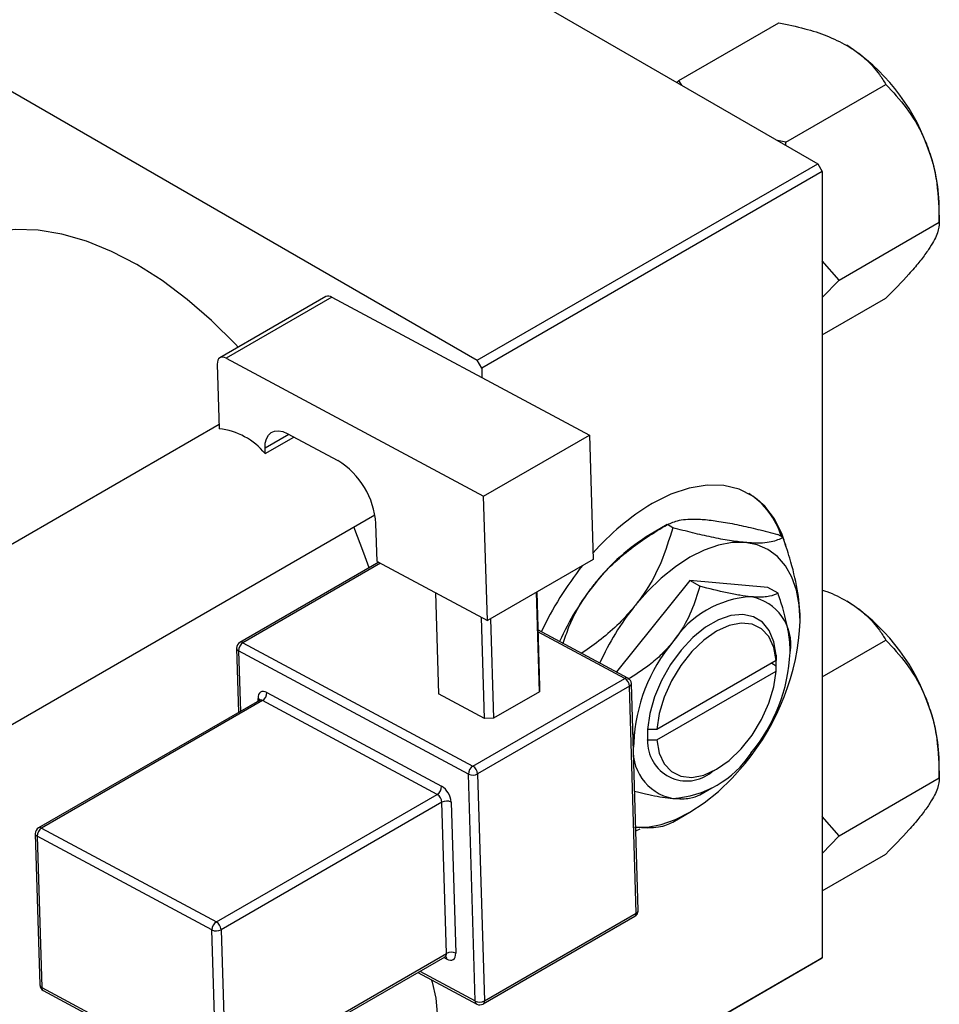
# Model space of a CAD drawing. Units: millimetres. Extents: x -81 to 637, y -45 to 415.
# Drawn here: x 219 to 360, y 74 to 225 of the extents above; entities that cross this region are included whole.
import ezdxf

# ---------------------------------------------------------------- set-up
doc = ezdxf.new("R2010")
doc.units = ezdxf.units.MM

msp = doc.modelspace()

# ---------------------------------------------------------------- linework, layer by layer
at = {"color": 7, "linetype": 'Continuous', "lineweight": 25}
for p, q in [((236.81, 263.2), (341.46, 202.78)), ((184.48, 232.99), (289.14, 172.58)), ((320.1, 215.56), (335.5, 224.44)), ((320.1, 215.56), (319.83, 215.27)), ((320.56, 214.85), (320.1, 215.56)), ((336.54, 206.07), (351.93, 214.96)), ((336.54, 206.07), (335.27, 206.36)), ((336.57, 205.61), (336.54, 206.07)), ((289.14, 172.58), (341.46, 202.78)), ((342.17, 201.56), (289.84, 171.35)), ((341.46, 202.78), (342.17, 201.56)), ((342.17, 201.56), (342.17, 80.71)), ((360.15, 193.78), (360.15, 196.32)), ((344.75, 184.89), (360.15, 193.78)), ((344.75, 184.89), (342.17, 187.86)), ((342.17, 182.19), (344.75, 184.89)), ((265.86, 182.35), (249.59, 172.96)), ((266.81, 182.27), (250.54, 172.89)), ((266.81, 182.27), (306.38, 161.04)), ((342.17, 176.45), (351.93, 182.09)), ((250.54, 172.89), (290.12, 151.66)), ((289.84, 171.35), (289.14, 172.58)), ((249.18, 171.98), (249.48, 162.02)), ((289.84, 171.35), (289.84, 169.92)), ((249.46, 162.71), (195.82, 131.74)), ((256.55, 158.23), (260.95, 160.77)), ((259.93, 161.31), (267.7, 157.14)), ((290.12, 151.66), (306.38, 161.04)), ((306.38, 161.04), (306.95, 141.94)), ((256.55, 158.23), (256.52, 159.06)), ((290.69, 132.56), (290.12, 151.66)), ((207.82, 110.96), (273.41, 148.82)), ((273.73, 141.65), (273.56, 147.47)), ((318.34, 147.31), (315.72, 145.79)), ((319.18, 146.83), (318.35, 147.31)), ((336.15, 145.31), (335.32, 145.79)), ((273.99, 141.51), (252.65, 129.19)), ((273.73, 141.65), (290.69, 132.56)), ((306.95, 141.94), (290.69, 132.56)), ((321.8, 138.71), (310.52, 124.68)), ((333.82, 137.64), (321.8, 138.71)), ((323.34, 137.83), (321.8, 138.71)), ((282.7, 136.84), (283.17, 121.31)), ((298.72, 121.63), (298.26, 136.92)), ((298.28, 136.94), (298.72, 122.42)), ((335.36, 136.75), (333.82, 137.64)), ((290.23, 117.52), (289.77, 133.05)), ((291.19, 132.84), (291.65, 117.55)), ((312.29, 123.73), (298.46, 131.15)), ((253.13, 129.16), (288.46, 110.2)), ((342.17, 123.91), (351.93, 129.55)), ((252.15, 128.3), (252.45, 118.44)), ((287.78, 108.97), (252.45, 127.92)), ((335.1, 127.26), (335.07, 127.24)), ((335.07, 127.24), (335.07, 126.43)), ((335.1, 125.62), (335.1, 127.26)), ((335.07, 126.43), (316.74, 115.84)), ((334.39, 126.03), (335.1, 125.62)), ((335.07, 125.61), (335.1, 125.62)), ((335.07, 124.79), (335.07, 125.61)), ((316.74, 114.21), (335.07, 124.79)), ((288.46, 110.2), (311.8, 123.68)), ((313.87, 88), (312.82, 122.87)), ((256.81, 121.49), (283.66, 107.09)), ((290.23, 117.52), (283.17, 121.31)), ((312.53, 122.47), (289.19, 108.99)), ((298.72, 121.63), (291.65, 117.55)), ((298.72, 122.42), (298.72, 121.63)), ((313.58, 87.59), (312.53, 122.47)), ((255.65, 120.29), (221.71, 100.7)), ((256.13, 120.26), (222.19, 100.66)), ((282.98, 105.85), (256.13, 120.26)), ((291.65, 117.55), (290.23, 117.52)), ((313.05, 115.38), (313.18, 113.79)), ((315.32, 115.84), (315.3, 115.83)), ((315.3, 115.83), (315.32, 115.84)), ((315.3, 115.83), (315.3, 114.19)), ((316.74, 115.84), (315.32, 115.84)), ((315.3, 114.19), (315.32, 114.21)), ((315.32, 114.21), (316.74, 114.21)), ((360.15, 108.37), (360.15, 110.91)), ((288.83, 74.09), (287.78, 108.97)), ((289.19, 108.99), (290.24, 74.12)), ((325.2, 109.3), (325.91, 109.7)), ((344.75, 99.48), (360.15, 108.37)), ((323.34, 105.77), (325.2, 106.85)), ((249.04, 86.26), (282.98, 105.85)), ((283.71, 104.64), (249.77, 85.05)), ((284.41, 81.39), (283.71, 104.64)), ((285.13, 104.67), (285.83, 81.42)), ((319.18, 101.58), (321.81, 103.09)), ((344.75, 99.48), (342.17, 102.45)), ((222.19, 100.66), (249.04, 86.26)), ((313.5, 100.26), (314.15, 100.56)), ((221.21, 99.8), (221.91, 76.55)), ((248.36, 85.02), (221.51, 99.42)), ((221.51, 99.42), (222.21, 76.17)), ((342.17, 96.78), (344.75, 99.48)), ((342.17, 91.04), (351.93, 96.68)), ((290.04, 73.63), (313.37, 87.1)), ((290.24, 74.12), (313.58, 87.59)), ((249.06, 61.76), (248.36, 85.02)), ((249.77, 85.05), (250.47, 61.79)), ((250.27, 61.31), (284.21, 80.9)), ((250.47, 61.79), (284.41, 81.39)), ((341.46, 80.3), (289.14, 50.1)), ((289.84, 50.51), (342.17, 80.71)), ((342.17, 80.71), (341.46, 80.3)), ((280, 78.47), (289.06, 73.61)), ((222.21, 76.17), (249.06, 61.76)), ((222.44, 75.7), (249.29, 61.29))]:
    msp.add_line(p, q, dxfattribs=at)
at = {"color": 8, "linetype": 'Continuous', "lineweight": 25}
for p, q in [((260.19, 161.17), (256.52, 159.06)), ((274.27, 141.36), (253.13, 129.16)), ((311.8, 123.68), (298.47, 130.83)), ((252.45, 127.92), (252.73, 118.6)), ((255.46, 120.18), (255.45, 120.59)), ((284.46, 80.51), (283.98, 80.77)), ((280.32, 78.65), (288.83, 74.09))]:
    msp.add_line(p, q, dxfattribs=at)
at = {"color": 7, "linetype": 'Continuous', "lineweight": 25, "flags": 128}
for points in [[(252.4, 174.58), (251.96, 175.04), (248.3, 178.67), (244.53, 181.93), (240.69, 184.81), (236.81, 187.27), (232.93, 189.29), (229.08, 190.85), (225.31, 191.94), (221.66, 192.54), (218.14, 192.65), (214.81, 192.26), (211.69, 191.39), (208.81, 190.04)], [(250.54, 172.89), (250.27, 173), (250.01, 173.05), (249.77, 173.03), (249.56, 172.93), (249.39, 172.78), (249.27, 172.56), (249.2, 172.29), (249.18, 171.98)], [(256.52, 159.06), (256.56, 159.83), (256.74, 160.5), (257.05, 161.04), (257.47, 161.44), (257.99, 161.67), (258.59, 161.72), (259.24, 161.6), (259.93, 161.31)], [(336.59, 143.82), (335.99, 145.77), (334.84, 148.18), (333.34, 150.16), (331.51, 151.7), (329.39, 152.76), (327.03, 153.33), (324.46, 153.38), (321.73, 152.92), (318.89, 151.97), (316.01, 150.53)], [(272.53, 140.67), (271.73, 142.94), (270.16, 146.95)], [(330.29, 144.56), (328.3, 144.54), (326.2, 144.15), (324.02, 143.39), (321.8, 142.28), (319.59, 140.84), (317.41, 139.08), (315.31, 137.04), (313.32, 134.76)], [(338.77, 132.48), (338.63, 134.96), (338.2, 137.22), (337.48, 139.24), (336.5, 140.97), (335.27, 142.39), (333.8, 143.47), (332.13, 144.2), (330.29, 144.56)], [(335.07, 127.24), (334.73, 129.3), (334.02, 131.01), (332.95, 132.31), (331.57, 133.15), (329.94, 133.5), (328.12, 133.34), (326.19, 132.67), (324.21, 131.53), (322.27, 129.96), (320.45, 128.02), (318.82, 125.79), (317.45, 123.36), (316.38, 120.82), (315.66, 118.28), (315.32, 115.84)], [(335.07, 126.43), (334.71, 128.44), (333.96, 130.09), (332.83, 131.29), (331.4, 132), (329.71, 132.18), (327.85, 131.82), (325.9, 130.93), (323.96, 129.57), (322.1, 127.78), (320.41, 125.66), (318.98, 123.3), (317.85, 120.79), (317.1, 118.27), (316.74, 115.84)], [(316.74, 114.21), (317.1, 112.19), (317.85, 110.55), (318.98, 109.34), (320.41, 108.63), (322.1, 108.46), (323.96, 108.82), (325.9, 109.7), (327.85, 111.07), (329.71, 112.85), (331.4, 114.97), (332.83, 117.34), (333.96, 119.84), (334.71, 122.36), (335.07, 124.79)], [(256.81, 121.49), (256.54, 121.61), (256.27, 121.66), (256.03, 121.64), (255.83, 121.54), (255.66, 121.39), (255.54, 121.17), (255.46, 120.9), (255.45, 120.59)], [(313.48, 100.8), (315.31, 100.83), (317.41, 101.22), (319.59, 101.98), (321.8, 103.09), (324.02, 104.53), (326.2, 106.29), (328.3, 108.33), (330.29, 110.61)], [(284.46, 80.51), (284.74, 80.4), (285, 80.35), (285.24, 80.37), (285.45, 80.46), (285.62, 80.62), (285.74, 80.84), (285.81, 81.11), (285.83, 81.42)], [(282.05, 77.37), (282.19, 76.96), (282.78, 74.51), (282.98, 72.18), (282.78, 70.09), (282.19, 68.32), (281.23, 66.96), (279.94, 66.05), (278.39, 65.64), (277.29, 65.65)]]:
    msp.add_lwpolyline(points, dxfattribs=at)
at = {"color": 7, "linetype": 'Continuous', "lineweight": 25}
for centre, radius, start, end in [((329.26, 194.96), 30.89, 20.2271, 57.362), ((333.95, 195.81), 26.2, 1.1082, 22.0212), ((266.27, 181.47), 0.971, 56.3376, 115.0911), ((248.42, 151.56), 10.51, 39.3586, 84.218), ((261.3, 146.66), 12.28, 3.7514, 58.5877), ((324.44, 142.02), 11.95, 16.776, 57.4796), ((335.69, 117.78), 38.21, 121.0133, 138.8421), ((331.86, 119.04), 31.24, 121.1127, 142.0209), ((345.38, 109.07), 51.24, 141.4901, 154.842), ((339.33, 112.56), 41.12, 141.3031, 155.8914), ((332.14, 120.73), 15.52, 93.4295, 146.5651), ((329.84, 128.87), 7.48, 350.7481, 79.4532), ((345.41, 109.05), 41.12, 141.304, 155.5849), ((329.26, 109.55), 30.89, 20.2271, 57.362), ((301.98, 134.18), 36.84, 320.2279, 357.3607), ((253.15, 128.33), 1, 119.9973, 181.7234), ((253.94, 127.91), 1.49, 122.865, 179.4525), ((339.24, 112.58), 26.09, 140.2279, 177.3607), ((311.15, 128.87), 26.09, 320.2279, 357.3607), ((311, 122.37), 1.53, 3.7514, 58.5877), ((311.82, 122.84), 1, 1.7234, 61.7883), ((255.32, 121.51), 1.49, 302.865, 359.4525), ((333.95, 110.4), 26.2, 1.1082, 22.0212), ((320.56, 112.58), 7.48, 170.7481, 259.4532), ((321.35, 113.94), 6.03, 177.4596, 309.634), ((318.26, 120.72), 15.52, 273.4295, 326.5651), ((289.27, 108.95), 1.49, 122.865, 179.4525), ((288.46, 110.4), 1.59, 244.7144, 297.6446), ((287.66, 108.89), 1.53, 3.7514, 58.5877), ((282.17, 107.1), 1.49, 302.865, 359.4525), ((282.06, 104.47), 3.07, 3.7514, 58.5877), ((282.18, 104.54), 1.53, 3.7514, 58.5877), ((284.45, 103.23), 1.59, 64.7144, 117.6446), ((222.21, 99.83), 1, 119.9973, 181.7234), ((223, 99.41), 1.49, 122.865, 179.4525), ((312.87, 87.97), 1, 299.9973, 1.7234), ((249.85, 85), 1.49, 122.865, 179.4525), ((249.04, 86.45), 1.59, 244.7144, 297.6446), ((248.24, 84.95), 1.53, 3.7514, 58.5877), ((285.15, 79.98), 1.59, 64.7144, 117.6446), ((222.91, 76.58), 1, 181.7234, 241.7883), ((289.51, 75.52), 1.59, 244.7144, 297.6446), ((289.54, 74.49), 1, 241.7883, 299.9973)]:
    msp.add_arc(centre, radius, start, end, dxfattribs=at)
at = {"color": 8, "linetype": 'Continuous', "lineweight": 25}
for centre, radius, start, end in [((252.86, 128.76), 0.485, 56.3376, 115.0911), ((252.63, 128.36), 0.477, 187.6384, 247.7973), ((312.09, 123.26), 0.511, 66.539, 125.1056), ((312.35, 122.9), 0.469, 291.9896, 356.8205), ((255.21, 120.08), 0.56, 25.5284, 64.9754), ((255.86, 119.85), 0.485, 56.3376, 115.0911), ((221.92, 100.26), 0.485, 56.3376, 115.0911), ((221.69, 99.86), 0.477, 187.6384, 247.7973), ((313.4, 88.02), 0.469, 291.9896, 356.8205), ((313.09, 87.51), 0.496, 304.7678, 9.2308), ((283.92, 81.31), 0.496, 304.7678, 9.2308), ((283.95, 80.55), 0.519, 355.8007, 56.9167), ((222.39, 76.61), 0.477, 187.6384, 247.7973), ((222.71, 76.12), 0.506, 174.9049, 237.8126), ((289.33, 74.04), 0.506, 174.9049, 237.8126), ((289.75, 74.04), 0.496, 304.7678, 9.2308)]:
    msp.add_arc(centre, radius, start, end, dxfattribs=at)
at = {"color": 7, "linetype": 'Continuous', "lineweight": 25}
for points, knots in [([(335.5, 224.44), (336.84, 224.16), (339.39, 223.62), (342.96, 222.49), (344.92, 221.48), (345.92, 220.97)], [0, 0, 0, 0, 0.352868, 0.671929, 1, 1, 1, 1]), ([(345.92, 220.97), (346.08, 220.87), (347.23, 220.2), (349.08, 218.75), (350.81, 216.78), (351.61, 215.47), (351.93, 214.96)], [0, 0, 0, 0, 0.058124, 0.405292, 0.764618, 1, 1, 1, 1]), ([(351.93, 214.96), (353.01, 213.8), (355.2, 211.46), (357.21, 208.15), (358.06, 206.08), (358.24, 205.64)], [0, 0, 0, 0, 0.4323852, 0.8795543, 1, 1, 1, 1]), ([(358.24, 205.64), (358.57, 204.7), (359.22, 202.8), (359.99, 198.82), (360.08, 195.78), (360.15, 193.78)], [0, 0, 0, 0, 0.249706, 0.504623, 1, 1, 1, 1]), ([(360.15, 193.78), (360.1, 193.28), (360, 192.25), (359.18, 190.58), (358.4, 189.45), (358.24, 189.21)], [0, 0, 0, 0, 0.4323852, 0.8795543, 1, 1, 1, 1]), ([(358.24, 189.21), (357.85, 188.68), (357.06, 187.61), (355.03, 185.25), (353.16, 183.35), (351.93, 182.09)], [0, 0, 0, 0, 0.2497062, 0.5046234, 1, 1, 1, 1]), ([(307.24, 138.27), (308.01, 139.17), (309.58, 140.98), (312.33, 143.34), (315.27, 145.47), (317.32, 146.69), (318.35, 147.31)], [0, 0, 0, 0, 0.2495769, 0.5043619, 0.7510458, 1, 1, 1, 1]), ([(319.18, 146.83), (318.63, 145.03), (317.51, 141.37), (315.29, 137.31), (313.66, 135.21), (313.32, 134.76)], [0, 0, 0, 0, 0.4323858, 0.8795554, 1, 1, 1, 1]), ([(318.35, 147.31), (318.9, 147.56), (320.01, 148.07), (322.23, 148.22), (323.86, 148.09), (324.21, 148.07)], [0, 0, 0, 0, 0.432386, 0.879555, 1, 1, 1, 1]), ([(330.29, 144.56), (329.51, 144.64), (327.95, 144.82), (325.19, 145.35), (322.26, 146.02), (320.21, 146.56), (319.18, 146.83)], [0, 0, 0, 0, 0.249577, 0.504362, 0.751046, 1, 1, 1, 1]), ([(324.21, 148.07), (324.98, 147.98), (326.55, 147.8), (329.31, 147.27), (332.24, 146.6), (334.29, 146.06), (335.32, 145.79)], [0, 0, 0, 0, 0.2495769, 0.5043619, 0.7510458, 1, 1, 1, 1]), ([(336.15, 145.31), (335.6, 145.06), (334.48, 144.55), (332.26, 144.4), (330.63, 144.53), (330.29, 144.56)], [0, 0, 0, 0, 0.432386, 0.879555, 1, 1, 1, 1]), ([(338.77, 132.48), (338.77, 132.64), (338.76, 134.2), (338.41, 137.4), (337.39, 141.59), (336.5, 144.26), (336.15, 145.31)], [0, 0, 0, 0, 0.040578, 0.394191, 0.760864, 1, 1, 1, 1]), ([(302.36, 129.06), (302.63, 129.9), (303.49, 132.6), (305.27, 135.71), (306.89, 137.82), (307.24, 138.27)], [0, 0, 0, 0, 0.262989, 0.84361, 1, 1, 1, 1]), ([(323.34, 137.83), (322.95, 136.55), (322.16, 133.96), (320.59, 131.09), (319.43, 129.59), (319.19, 129.28)], [0, 0, 0, 0, 0.432385, 0.879553, 1, 1, 1, 1]), ([(331.21, 136.22), (330.66, 136.28), (329.55, 136.41), (326.96, 136.9), (324.78, 137.46), (323.34, 137.83)], [0, 0, 0, 0, 0.249706, 0.504622, 1, 1, 1, 1]), ([(335.36, 136.75), (334.97, 136.58), (334.18, 136.22), (332.61, 136.11), (331.45, 136.2), (331.21, 136.22)], [0, 0, 0, 0, 0.432385, 0.879553, 1, 1, 1, 1]), ([(337.22, 127.67), (337.22, 127.81), (337.21, 128.93), (336.95, 131.2), (336.23, 134.14), (335.61, 136.01), (335.36, 136.75)], [0, 0, 0, 0, 0.049856, 0.399906, 0.762519, 1, 1, 1, 1]), ([(342.17, 137.24), (342.4, 137.17), (343.79, 136.73), (344.95, 136.09), (345.92, 135.56)], [0, 0, 0, 0, 0.162998, 1, 1, 1, 1]), ([(313.32, 134.76), (312.54, 133.86), (310.98, 132.05), (308.21, 129.7), (306.25, 128.21), (305.2, 127.57), (305.17, 127.55)], [0, 0, 0, 0, 0.328714, 0.664287, 0.98919, 1, 1, 1, 1]), ([(345.92, 135.56), (346.08, 135.46), (347.23, 134.79), (349.08, 133.34), (350.81, 131.37), (351.61, 130.06), (351.93, 129.55)], [0, 0, 0, 0, 0.058124, 0.405292, 0.764618, 1, 1, 1, 1]), ([(319.19, 129.28), (318.64, 128.64), (317.53, 127.36), (315.23, 125.36), (313.37, 124.2), (312.25, 123.5)], [0, 0, 0, 0, 0.280586, 0.567028, 1, 1, 1, 1]), ([(351.93, 129.55), (353.01, 128.39), (355.2, 126.05), (357.21, 122.74), (358.06, 120.67), (358.24, 120.23)], [0, 0, 0, 0, 0.432385, 0.879554, 1, 1, 1, 1]), ([(255.75, 120.38), (255.76, 120.38), (255.76, 120.4), (255.71, 120.32), (255.67, 120.3), (255.66, 120.3)], [0, 0, 0, 0, 0.167238, 0.797986, 1, 1, 1, 1]), ([(358.24, 120.23), (358.57, 119.29), (359.22, 117.39), (359.99, 113.41), (360.08, 110.37), (360.15, 108.37)], [0, 0, 0, 0, 0.249706, 0.504623, 1, 1, 1, 1]), ([(313.18, 113.79), (313.18, 113.65), (313.18, 113.35), (313.14, 113.09), (313.12, 112.95)], [0, 0, 0, 0, 0.475542, 1, 1, 1, 1]), ([(360.15, 108.37), (360.1, 107.87), (360, 106.84), (359.18, 105.17), (358.4, 104.04), (358.24, 103.79)], [0, 0, 0, 0, 0.432385, 0.879554, 1, 1, 1, 1]), ([(313.32, 106.35), (313.89, 106.21), (315.76, 105.73), (317.71, 105.39), (318.93, 105.26), (319.19, 105.23)], [0, 0, 0, 0, 0.259356, 0.842837, 1, 1, 1, 1]), ([(319.19, 105.23), (319.68, 105.2), (320.68, 105.14), (322.2, 105.27), (322.88, 105.57), (323.34, 105.77)], [0, 0, 0, 0, 0.249706, 0.504622, 1, 1, 1, 1]), ([(358.24, 103.79), (357.85, 103.27), (357.06, 102.2), (355.03, 99.84), (353.16, 97.94), (351.93, 96.68)], [0, 0, 0, 0, 0.2497062, 0.5046234, 1, 1, 1, 1]), ([(313.32, 100.82), (314.02, 100.77), (315.43, 100.68), (317.02, 100.83), (318.28, 101.12), (318.88, 101.42), (319.18, 101.57)], [0, 0, 0, 0, 0.249577, 0.504362, 0.751046, 1, 1, 1, 1]), ([(284.2, 80.89), (284.27, 80.91), (284.35, 80.94), (284.34, 80.94), (284.33, 80.94)], [0, 0, 0, 0, 0.813843, 1, 1, 1, 1])]:
    msp.add_open_spline(points, degree=3, knots=knots, dxfattribs=at)

doc.saveas('drawing.dxf')
